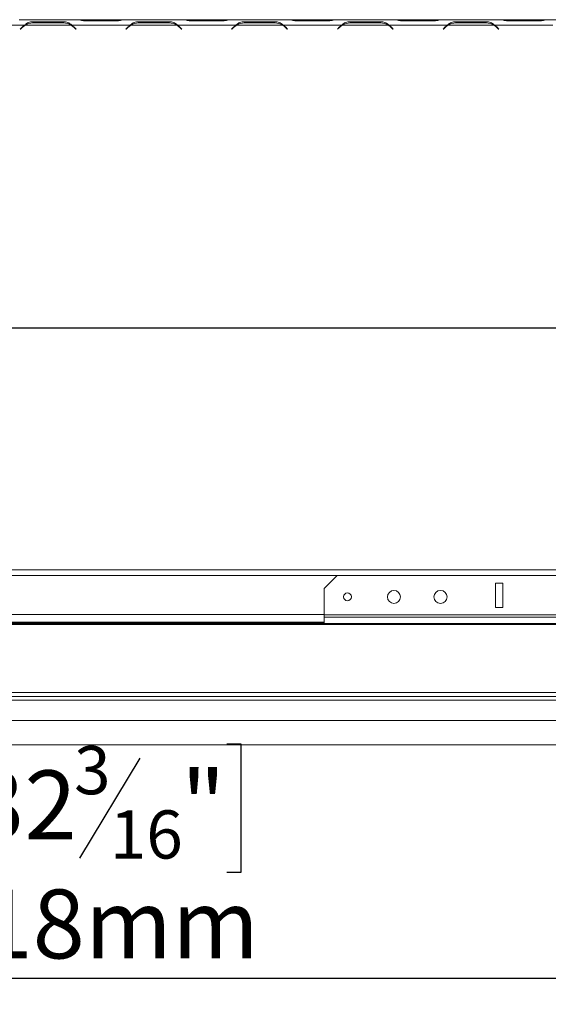
# Model space of a CAD drawing. Units: millimetres. Extents: x 97 to 5427, y 59 to 4130.
# Drawn here: x 1053 to 1459, y 325 to 1082 of the extents above; entities that cross this region are included whole.
import ezdxf

# ---------------------------------------------------------------- set-up
doc = ezdxf.new("R2010")
doc.units = ezdxf.units.MM
doc.header["$LTSCALE"] = 20
doc.layers.add('FORMAT', color=7, linetype='Continuous')
doc.styles.add('SLDTEXTSTYLE1', font='TXT', dxfattribs={"width": 0.75})
doc.dimstyles.new('SLDDIMSTYLE0', dxfattribs={"dimtxt": 52.916667, "dimasz": 26, "dimexe": 0, "dimexo": 0.0625, "dimgap": 13.229167, "dimtad": 1, "dimdec": 0, "dimlfac": 0.7, "dimrnd": 1e-09, "dimzin": 12, "dimdsep": 46, "dimtxsty": 'SLDTEXTSTYLE1', "dimsah": 1, "dimcen": 0.09, "dimadec": 0, "dimazin": 3, "dimtfac": 1, "dimtdec": 0, "dimtofl": 0, "dimtmove": 0, "dimatfit": 3, "dimfxl": 0, "dimfrac": 2, "dimtolj": 1, "dimtzin": 12, "dimarcsym": 0})
doc.dimstyles.new('SLDDIMSTYLE1', dxfattribs={"dimtxt": 52.916667, "dimasz": 26, "dimexe": 0, "dimexo": 0.0625, "dimgap": 13.229167, "dimtad": 1, "dimdec": 0, "dimlfac": 0.7, "dimrnd": 1e-09, "dimzin": 12, "dimdsep": 46, "dimtxsty": 'SLDTEXTSTYLE1', "dimsah": 1, "dimcen": 0.09, "dimadec": 0, "dimazin": 3, "dimtfac": 1, "dimtdec": 0, "dimtmove": 0, "dimatfit": 0, "dimfxl": 0, "dimfrac": 2, "dimtolj": 1, "dimtzin": 12, "dimarcsym": 0})

# ---------------------------------------------------------------- blocks, each defined once
blk = doc.blocks.new('_D_7')
at = {"layer": 'FORMAT'}
for p, q in [((422.04, 844.93), (422.04, 894.93)), ((1641.75, 844.93), (402.04, 844.93)), ((422.04, 844.93), (422.04, 524.93)), ((241.98, 776.06), (241.98, 786.79)), ((241.98, 786.79), (340.76, 786.79)), ((340.76, 786.79), (340.76, 776.06)), ((252.89, 709.14), (329.85, 662.97)), ((241.98, 578.8), (241.98, 568.07)), ((340.76, 568.07), (340.76, 578.8)), ((241.98, 568.07), (340.76, 568.07)), ((553.33, 524.93), (402.04, 524.93)), ((422.04, 524.93), (422.04, 474.93))]:
    blk.add_line(p, q, dxfattribs=at)
for points in [[(422.04, 844.93), (427.04, 870.93), (417.04, 870.93)], [(422.04, 524.93), (417.04, 498.93), (427.04, 498.93)]]:
    blk.add_solid(points, dxfattribs=at)
at = {"layer": 'FORMAT', "attachment_point": 1, "rotation": 90, "style": 'SLDTEXTSTYLE1'}
for s, insert, char_height in [('224mm', (353.83, 552.64), 52.917), ('"', (262.33, 740.79), 52.92), ('16', (293.01, 686.06), 37.042), ('13', (243.62, 631.32), 37.042), ('8', (262.33, 592.22), 52.92)]:
    blk.add_mtext(s, dxfattribs=dict(at, insert=insert, char_height=char_height))
blk = doc.blocks.new('_D_9')
at = {"layer": 'FORMAT'}
for p, q in [((1661.75, 824.93), (1661.75, 325.48)), ((493.17, 597.27), (493.17, 325.48)), ((1003.17, 525.54), (992.44, 525.54)), ((992.44, 525.54), (992.44, 426.76)), ((1212.15, 525.54), (1222.88, 525.54)), ((1222.88, 525.54), (1222.88, 426.76)), ((1145.24, 514.64), (1099.06, 437.67)), ((992.44, 426.76), (1003.17, 426.76)), ((1222.88, 426.76), (1212.15, 426.76)), ((493.17, 345.48), (1661.75, 345.48))]:
    blk.add_line(p, q, dxfattribs=at)
for points in [[(493.17, 345.48), (519.17, 340.48), (519.17, 350.48)], [(1661.75, 345.48), (1635.75, 350.48), (1635.75, 340.48)]]:
    blk.add_solid(points, dxfattribs=at)
at = {"layer": 'FORMAT', "attachment_point": 1, "style": 'SLDTEXTSTYLE1'}
for s, insert, char_height in [('3', (1094.78, 523.9), 37.04), ('"', (1176.89, 505.19), 52.92), ('32', (1016.58, 505.19), 52.917), ('16', (1122.15, 474.51), 37.042), ('818mm', (982.87, 413.69), 52.917)]:
    blk.add_mtext(s, dxfattribs=dict(at, insert=insert, char_height=char_height))

msp = doc.modelspace()

# ---------------------------------------------------------------- linework, layer by layer
at = {"color": 7, "linetype": 'Continuous', "lineweight": 15}
for p, q in [((1097.16, 1082.07), (1052.63, 1082.07)), ((1097.7, 1082.07), (1097.16, 1082.07)), ((1103.89, 1082.07), (1097.7, 1082.07)), ((1127.04, 1082.07), (1103.89, 1082.07)), ((1133.23, 1082.07), (1127.04, 1082.07)), ((1133.81, 1082.07), (1133.23, 1082.07)), ((1178.31, 1082.07), (1133.77, 1082.07)), ((1178.85, 1082.07), (1178.31, 1082.07)), ((1185.03, 1082.07), (1178.85, 1082.07)), ((1208.19, 1082.07), (1185.03, 1082.07)), ((1214.38, 1082.07), (1208.19, 1082.07)), ((1214.95, 1082.07), (1214.38, 1082.07)), ((1259.45, 1082.07), (1214.92, 1082.07)), ((1259.99, 1082.07), (1259.45, 1082.07)), ((1266.18, 1082.07), (1259.99, 1082.07)), ((1289.33, 1082.07), (1266.18, 1082.07)), ((1295.52, 1082.07), (1289.33, 1082.07)), ((1296.06, 1082.07), (1295.52, 1082.07)), ((1340.59, 1082.07), (1296.06, 1082.07)), ((1341.13, 1082.07), (1340.59, 1082.07)), ((1347.32, 1082.07), (1341.13, 1082.07)), ((1370.47, 1082.07), (1347.32, 1082.07)), ((1376.66, 1082.07), (1370.47, 1082.07)), ((1377.23, 1082.07), (1376.66, 1082.07)), ((1421.73, 1082.07), (1377.2, 1082.07)), ((1422.28, 1082.07), (1421.73, 1082.07)), ((1428.46, 1082.07), (1422.28, 1082.07)), ((1451.62, 1082.07), (1428.46, 1082.07)), ((1457.8, 1082.07), (1451.62, 1082.07)), ((1458.38, 1082.07), (1457.8, 1082.07)), ((1502.88, 1082.07), (1458.34, 1082.07)), ((1056.59, 1077.78), (1012.06, 1077.78)), ((1055.12, 1076.54), (1053.47, 1074.89)), ((1053.47, 1074.89), (1053.67, 1074.69)), ((1053.67, 1074.69), (1055.24, 1076.26)), ((1092.66, 1077.78), (1057.13, 1077.78)), ((1086.59, 1080.52), (1063.2, 1080.52)), ((1063.2, 1080.52), (1063.2, 1079.6)), ((1063.32, 1079.6), (1086.47, 1079.6)), ((1086.59, 1080.52), (1086.59, 1079.6)), ((1093.2, 1077.78), (1091.42, 1078.44)), ((1137.73, 1077.78), (1093.2, 1077.78)), ((1094.55, 1076.26), (1096.12, 1074.69)), ((1096.33, 1074.89), (1094.67, 1076.54)), ((1096.12, 1074.69), (1096.33, 1074.89)), ((1103.77, 1081.09), (1127.16, 1081.09)), ((1136.26, 1076.54), (1134.61, 1074.89)), ((1134.61, 1074.89), (1134.81, 1074.69)), ((1134.81, 1074.69), (1136.38, 1076.26)), ((1173.8, 1077.78), (1138.28, 1077.78)), ((1167.73, 1080.52), (1144.34, 1080.52)), ((1144.34, 1080.52), (1144.34, 1079.6)), ((1144.46, 1079.6), (1167.62, 1079.6)), ((1167.73, 1080.52), (1167.73, 1079.6)), ((1174.34, 1077.78), (1172.56, 1078.44)), ((1218.88, 1077.78), (1174.34, 1077.78)), ((1175.7, 1076.26), (1177.27, 1074.69)), ((1177.47, 1074.89), (1175.82, 1076.54)), ((1177.27, 1074.69), (1177.47, 1074.89)), ((1184.92, 1081.09), (1208.31, 1081.09)), ((1217.41, 1076.54), (1215.75, 1074.89)), ((1215.75, 1074.89), (1215.96, 1074.69)), ((1215.96, 1074.69), (1217.52, 1076.26)), ((1254.95, 1077.78), (1219.42, 1077.78)), ((1248.88, 1080.52), (1225.49, 1080.52)), ((1225.49, 1080.52), (1225.49, 1079.6)), ((1225.61, 1079.6), (1248.76, 1079.6)), ((1248.88, 1080.52), (1248.88, 1079.6)), ((1255.49, 1077.78), (1253.71, 1078.44)), ((1300.02, 1077.78), (1255.49, 1077.78)), ((1256.84, 1076.26), (1258.41, 1074.69)), ((1258.61, 1074.89), (1256.96, 1076.54)), ((1258.41, 1074.69), (1258.61, 1074.89)), ((1266.06, 1081.09), (1289.45, 1081.09)), ((1298.55, 1076.54), (1296.9, 1074.89)), ((1296.9, 1074.89), (1297.1, 1074.69)), ((1297.1, 1074.69), (1298.67, 1076.26)), ((1336.09, 1077.78), (1300.56, 1077.78)), ((1330.02, 1080.52), (1306.63, 1080.52)), ((1306.63, 1080.52), (1306.63, 1079.6)), ((1306.75, 1079.6), (1329.9, 1079.6)), ((1330.02, 1080.52), (1330.02, 1079.6)), ((1336.63, 1077.78), (1334.85, 1078.44)), ((1381.16, 1077.78), (1336.63, 1077.78)), ((1337.98, 1076.26), (1339.55, 1074.69)), ((1339.75, 1074.89), (1338.1, 1076.54)), ((1339.55, 1074.69), (1339.75, 1074.89)), ((1347.2, 1081.09), (1370.59, 1081.09)), ((1379.69, 1076.54), (1378.04, 1074.89)), ((1378.04, 1074.89), (1378.24, 1074.69)), ((1378.24, 1074.69), (1379.81, 1076.26)), ((1417.23, 1077.78), (1381.7, 1077.78)), ((1411.16, 1080.52), (1387.77, 1080.52)), ((1387.77, 1080.52), (1387.77, 1079.6)), ((1387.89, 1079.6), (1411.04, 1079.6)), ((1411.16, 1080.52), (1411.16, 1079.6)), ((1417.77, 1077.78), (1415.99, 1078.44)), ((1462.31, 1077.78), (1417.77, 1077.78)), ((1419.13, 1076.26), (1420.69, 1074.69)), ((1420.9, 1074.89), (1419.24, 1076.54)), ((1420.69, 1074.69), (1420.9, 1074.89)), ((1428.34, 1081.09), (1451.73, 1081.09)), ((513.18, 659.22), (2810.33, 659.22)), ((513.18, 654.93), (2810.33, 654.93)), ((1296.75, 654.93), (1286.75, 644.93)), ((1296.75, 654.93), (1466.75, 654.93)), ((1286.75, 644.93), (1286.75, 624.74)), ((1423.9, 649.21), (1418.18, 649.21)), ((1418.18, 649.21), (1418.18, 630.45)), ((1423.9, 630.45), (1423.9, 649.21)), ((1418.18, 630.45), (1423.9, 630.45)), ((1286.75, 624.74), (1286.75, 622.88)), ((1286.75, 622.88), (1286.75, 618.01)), ((496.03, 618.01), (2827.48, 618.01)), ((496.03, 617.27), (2827.48, 617.27)), ((1286.75, 619.21), (590.33, 619.21)), ((1286.75, 618.5), (742.11, 618.5)), ((2813.48, 565.03), (510.03, 565.03)), ((2812.48, 562.07), (511.03, 562.07)), ((573.18, 559.21), (2750.33, 559.21)), ((2750.33, 543.5), (573.18, 543.5)), ((573.33, 524.93), (2750.18, 524.93))]:
    msp.add_line(p, q, dxfattribs=at)
at = {"color": 8, "linetype": 'Continuous', "lineweight": 15}
for p, q in [((1103.89, 1081.09), (1103.89, 1082.07)), ((1127.04, 1081.09), (1127.04, 1082.07)), ((1185.03, 1081.09), (1185.03, 1082.07)), ((1208.19, 1081.09), (1208.19, 1082.07)), ((1266.18, 1081.09), (1266.18, 1082.07)), ((1289.33, 1081.09), (1289.33, 1082.07)), ((1347.32, 1081.09), (1347.32, 1082.07)), ((1370.47, 1081.09), (1370.47, 1082.07)), ((1428.46, 1081.09), (1428.46, 1082.07)), ((1451.62, 1081.09), (1451.62, 1082.07)), ((1219.61, 1077.91), (1219.61, 1078.06)), ((651.75, 624.93), (1286.75, 624.93)), ((1286.75, 624.74), (1467.67, 624.74)), ((1286.75, 622.88), (1469.52, 622.88))]:
    msp.add_line(p, q, dxfattribs=at)
at = {"color": 7, "linetype": 'Continuous', "lineweight": 15}
for centre, radius in [((1340.33, 638.5), 5), ((1376.04, 638.5), 5), ((1304.61, 638.59), 3)]:
    msp.add_circle(centre, radius, dxfattribs=at)
for centre, start, end in [((1063.2, 1068.46), 125.33936, 135), ((1063.32, 1068.18), 122.78161, 135), ((1063.32, 1068.18), 90, 122.78161), ((1086.47, 1068.18), 57.21839, 90), ((1086.47, 1068.18), 45, 57.21839), ((1086.59, 1068.46), 45, 54.66064), ((1144.34, 1068.46), 125.33936, 135), ((1144.46, 1068.18), 122.78161, 135), ((1144.46, 1068.18), 90, 122.78161), ((1167.62, 1068.18), 57.21839, 90), ((1167.62, 1068.18), 45, 57.21839), ((1167.73, 1068.46), 45, 54.66064), ((1225.49, 1068.46), 125.33936, 135), ((1225.61, 1068.18), 122.78161, 135), ((1225.61, 1068.18), 90, 122.78161), ((1248.76, 1068.18), 57.21839, 90), ((1248.76, 1068.18), 45, 57.21839), ((1248.88, 1068.46), 45, 54.66064), ((1306.63, 1068.46), 125.33936, 135), ((1306.75, 1068.18), 122.78161, 135), ((1306.75, 1068.18), 90, 122.78161), ((1329.9, 1068.18), 57.21839, 90), ((1329.9, 1068.18), 45, 57.21839), ((1330.02, 1068.46), 45, 54.66064), ((1387.77, 1068.46), 125.33936, 135), ((1387.89, 1068.18), 122.78161, 135), ((1387.89, 1068.18), 90, 122.78161), ((1411.04, 1068.18), 57.21839, 90), ((1411.04, 1068.18), 45, 57.21839), ((1411.16, 1068.46), 45, 54.66064)]:
    msp.add_arc(centre, 11.43, start, end, dxfattribs=at)
for points, knots in [([(1097.16, 1082.07), (1097.76, 1082.02), (1098.77, 1081.94), (1100.88, 1081.3), (1102.6, 1081.17), (1103.77, 1081.09)], [0, 0, 0, 0, 0.313017, 0.531459, 1, 1, 1, 1]), ([(1127.16, 1081.09), (1128.33, 1081.18), (1130.07, 1081.31), (1132.2, 1081.93), (1133.2, 1082.02), (1133.77, 1082.07)], [0, 0, 0, 0, 0.468512, 0.697307, 1, 1, 1, 1]), ([(1178.31, 1082.07), (1178.9, 1082.02), (1179.91, 1081.94), (1182.03, 1081.3), (1183.74, 1081.17), (1184.92, 1081.09)], [0, 0, 0, 0, 0.313017, 0.531459, 1, 1, 1, 1]), ([(1208.31, 1081.09), (1209.47, 1081.18), (1211.21, 1081.31), (1213.35, 1081.93), (1214.35, 1082.02), (1214.92, 1082.07)], [0, 0, 0, 0, 0.468512, 0.697307, 1, 1, 1, 1]), ([(1259.45, 1082.07), (1260.04, 1082.02), (1261.06, 1081.94), (1263.17, 1081.3), (1264.89, 1081.17), (1266.06, 1081.09)], [0, 0, 0, 0, 0.313017, 0.531459, 1, 1, 1, 1]), ([(1289.45, 1081.09), (1290.62, 1081.18), (1292.36, 1081.31), (1294.49, 1081.93), (1295.49, 1082.02), (1296.06, 1082.07)], [0, 0, 0, 0, 0.468512, 0.697307, 1, 1, 1, 1]), ([(1340.59, 1082.07), (1341.19, 1082.02), (1342.2, 1081.94), (1344.31, 1081.3), (1346.03, 1081.17), (1347.2, 1081.09)], [0, 0, 0, 0, 0.313017, 0.531459, 1, 1, 1, 1]), ([(1370.59, 1081.09), (1371.76, 1081.18), (1373.5, 1081.31), (1375.63, 1081.93), (1376.63, 1082.02), (1377.2, 1082.07)], [0, 0, 0, 0, 0.468512, 0.697307, 1, 1, 1, 1]), ([(1421.73, 1082.07), (1422.33, 1082.02), (1423.34, 1081.94), (1425.45, 1081.3), (1427.17, 1081.17), (1428.34, 1081.09)], [0, 0, 0, 0, 0.313017, 0.531459, 1, 1, 1, 1]), ([(1451.73, 1081.09), (1452.9, 1081.18), (1454.64, 1081.31), (1456.77, 1081.93), (1457.78, 1082.02), (1458.34, 1082.07)], [0, 0, 0, 0, 0.468512, 0.697307, 1, 1, 1, 1]), ([(1063.2, 1080.52), (1062.03, 1080.42), (1060.29, 1080.29), (1058.16, 1079.12), (1057.16, 1078.27), (1056.59, 1077.78)], [0, 0, 0, 0, 0.468512, 0.697307, 1, 1, 1, 1]), ([(1093.2, 1077.78), (1092.61, 1078.28), (1091.59, 1079.11), (1089.48, 1080.3), (1087.76, 1080.43), (1086.59, 1080.52)], [0, 0, 0, 0, 0.3130173, 0.5314589, 1, 1, 1, 1]), ([(1144.34, 1080.52), (1143.18, 1080.42), (1141.44, 1080.29), (1139.3, 1079.12), (1138.3, 1078.27), (1137.73, 1077.78)], [0, 0, 0, 0, 0.468512, 0.697307, 1, 1, 1, 1]), ([(1174.34, 1077.78), (1173.75, 1078.28), (1172.74, 1079.11), (1170.63, 1080.3), (1168.91, 1080.43), (1167.73, 1080.52)], [0, 0, 0, 0, 0.313017, 0.531459, 1, 1, 1, 1]), ([(1225.49, 1080.52), (1224.32, 1080.42), (1222.58, 1080.29), (1220.45, 1079.12), (1219.45, 1078.27), (1218.88, 1077.78)], [0, 0, 0, 0, 0.468512, 0.697307, 1, 1, 1, 1]), ([(1255.49, 1077.78), (1254.89, 1078.28), (1253.88, 1079.11), (1251.77, 1080.3), (1250.05, 1080.43), (1248.88, 1080.52)], [0, 0, 0, 0, 0.313017, 0.531459, 1, 1, 1, 1]), ([(1306.63, 1080.52), (1305.46, 1080.42), (1303.72, 1080.29), (1301.59, 1079.12), (1300.59, 1078.27), (1300.02, 1077.78)], [0, 0, 0, 0, 0.468512, 0.697307, 1, 1, 1, 1]), ([(1336.63, 1077.78), (1336.03, 1078.28), (1335.02, 1079.11), (1332.91, 1080.3), (1331.19, 1080.43), (1330.02, 1080.52)], [0, 0, 0, 0, 0.3130173, 0.5314589, 1, 1, 1, 1]), ([(1387.77, 1080.52), (1386.6, 1080.42), (1384.86, 1080.29), (1382.73, 1079.12), (1381.73, 1078.27), (1381.16, 1077.78)], [0, 0, 0, 0, 0.468512, 0.697307, 1, 1, 1, 1]), ([(1417.77, 1077.78), (1417.18, 1078.28), (1416.17, 1079.11), (1414.05, 1080.3), (1412.34, 1080.43), (1411.16, 1080.52)], [0, 0, 0, 0, 0.313017, 0.531459, 1, 1, 1, 1])]:
    msp.add_open_spline(points, degree=3, knots=knots, dxfattribs=at)

# ---------------------------------------------------------------- dimensions: what is measured, and where the dimension line sits
at = {"layer": 'FORMAT'}
dim = msp.add_linear_dim(base=(422.04, 524.93), p1=(1661.75, 844.93), p2=(573.33, 524.93), angle=90, dimstyle='SLDDIMSTYLE1', dxfattribs=at)
dim.commit()
dim.dimension.update_dxf_attribs({"geometry": '_D_7', "text_midpoint": (422.04, 677.43), "dimtype": 160})
dim = msp.add_linear_dim(base=(1661.75, 345.48), p1=(493.17, 617.27), p2=(1661.75, 844.93), dimstyle='SLDDIMSTYLE0', dxfattribs=at)
dim.commit()
dim.dimension.update_dxf_attribs({"geometry": '_D_9', "text_midpoint": (1107.66, 345.48), "dimtype": 160})

doc.saveas('drawing.dxf')
